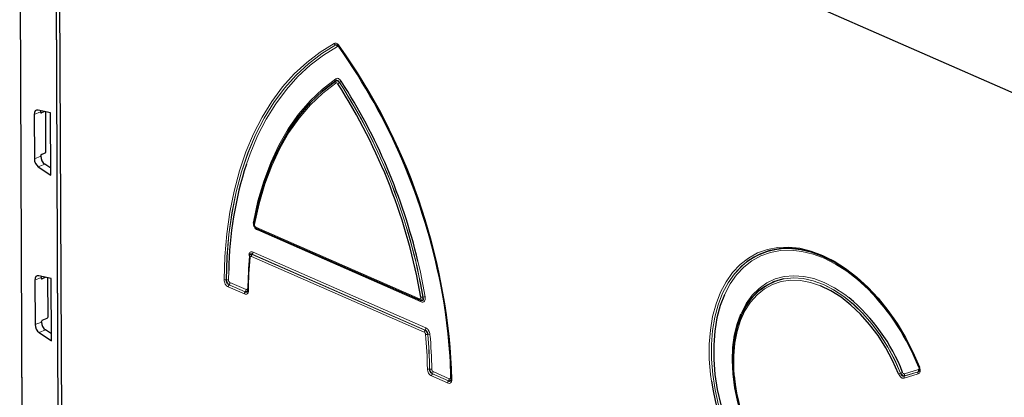
# Model space of a CAD drawing. Units: millimetres. Extents: x 0 to 420, y 0 to 297.
# Drawn here: x 287 to 330, y 200 to 217 of the extents above; entities that cross this region are included whole.
import ezdxf

# ---------------------------------------------------------------- set-up
doc = ezdxf.new("R2010")
doc.units = ezdxf.units.MM

msp = doc.modelspace()

# ---------------------------------------------------------------- linework, layer by layer
at = {"color": 7, "linetype": 'Continuous', "lineweight": 25}
for p, q in [((288.6547, 192.0086), (288.4877, 230.788)), ((288.6609, 190.5677), (288.4877, 230.788)), ((288.6254, 230.7277), (288.7991, 190.3833)), ((286.9492, 222.0504), (287.0755, 192.7212)), ((312.7876, 221.0975), (330.8361, 213.1936)), ((300.7866, 215.56), (300.7723, 215.5675)), ((287.5778, 212.5531), (287.5861, 210.6201)), ((288.2883, 212.625), (287.7491, 212.7423)), ((287.857, 212.6442), (287.8569, 212.6676)), ((288.0479, 212.6763), (287.894, 212.6141)), ((288.0923, 210.9351), (288.085, 212.6462)), ((288.3, 209.9133), (288.2883, 212.625)), ((287.8652, 210.7304), (287.8651, 210.7537)), ((287.9018, 210.8136), (288.0557, 210.8753)), ((298.0551, 210.7624), (298.054, 210.7603)), ((287.7597, 210.2771), (288.3, 209.9133)), ((288.2986, 210.2209), (288.0421, 210.3887)), ((304.0092, 209.5904), (303.9791, 209.5777)), ((304.2996, 208.7501), (304.2723, 208.7385)), ((304.6261, 207.8054), (304.5868, 207.7888)), ((297.2525, 207.5922), (304.3658, 204.4771)), ((296.9532, 206.432), (296.9479, 206.4163)), ((287.6088, 205.3487), (287.6171, 203.4157)), ((288.3193, 205.4206), (287.7801, 205.5379)), ((287.888, 205.4399), (287.8879, 205.4632)), ((288.0805, 205.4726), (287.9251, 205.4097)), ((288.1824, 203.7544), (288.1751, 205.452)), ((288.331, 202.709), (288.3193, 205.4206)), ((296.867, 204.8843), (296.8759, 204.9418)), ((296.8684, 204.8838), (296.8743, 204.9044)), ((304.3696, 204.4757), (304.3658, 204.4771)), ((304.3733, 204.4743), (304.3696, 204.4757)), ((304.3733, 204.4743), (304.3771, 204.4728)), ((318.3822, 203.9128), (318.3812, 203.9107)), ((287.8963, 203.526), (287.8962, 203.5494)), ((287.9328, 203.6092), (288.1457, 203.6946)), ((287.7908, 203.0727), (288.331, 202.709)), ((288.3297, 203.0165), (288.0731, 203.1843)), ((305.7057, 201.0121), (305.7115, 201.0342))]:
    msp.add_line(p, q, dxfattribs=at)
at = {"color": 8, "linetype": 'Continuous', "lineweight": 18}
for p, q in [((286.9633, 222.0354), (287.0896, 192.7062)), ((312.7876, 221.0975), (330.8361, 213.1936)), ((300.7011, 215.5683), (300.6989, 215.5694)), ((300.6995, 214.006), (300.7017, 214.0091)), ((300.86, 213.9398), (300.8579, 213.9367)), ((287.8569, 212.6676), (287.5778, 212.5531)), ((287.8603, 212.6271), (287.894, 212.6141)), ((288.0479, 212.6763), (288.0413, 212.6787)), ((287.5861, 210.6201), (287.8652, 210.7304)), ((288.0421, 210.3887), (287.7597, 210.2771)), ((297.2213, 207.653), (304.3347, 204.5379)), ((304.4082, 204.412), (297.2917, 207.5285)), ((297.0623, 206.4732), (297.0613, 206.4701)), ((297.0613, 206.4701), (304.5749, 203.1797)), ((304.5782, 203.1818), (297.0623, 206.4732)), ((297.0965, 206.5653), (304.6124, 203.2739)), ((304.5407, 203.0876), (297.0271, 206.378)), ((296.0389, 205.7637), (296.0325, 205.3474)), ((287.8879, 205.4632), (287.6088, 205.3487)), ((287.8913, 205.4228), (287.9251, 205.4097)), ((295.9344, 205.3578), (295.9378, 205.3598)), ((296.0587, 205.1509), (296.0553, 205.1489)), ((296.0553, 205.1489), (296.7563, 204.8419)), ((296.7572, 204.845), (296.0587, 205.1509)), ((296.093, 205.243), (296.7914, 204.9372)), ((296.7221, 204.7498), (296.0211, 205.0568)), ((296.7563, 204.8419), (296.7572, 204.845)), ((304.4861, 204.6125), (304.4899, 204.6111)), ((287.6171, 203.4157), (287.8963, 203.526)), ((288.0731, 203.1843), (287.7908, 203.0727)), ((304.5749, 203.1797), (304.5782, 203.1818)), ((304.6983, 202.9927), (304.695, 202.9906)), ((304.7742, 201.4829), (304.7776, 201.4849)), ((304.8985, 201.2798), (304.8951, 201.2778)), ((304.8951, 201.2778), (305.5961, 200.9708)), ((305.5969, 200.9739), (304.8985, 201.2798)), ((304.9327, 201.3719), (305.6311, 201.066)), ((305.73, 201.4959), (305.7413, 201.0339)), ((325.2588, 201.3056), (325.2614, 201.3085)), ((326.0224, 201.2718), (325.417, 201.0877)), ((325.4212, 201.1827), (326.0266, 201.3667)), ((326.027, 201.369), (325.4238, 201.1856)), ((325.428, 201.2805), (326.0312, 201.4639)), ((326.0266, 201.3667), (326.027, 201.369)), ((305.5618, 200.8787), (304.8609, 201.1857)), ((305.5961, 200.9708), (305.5969, 200.9739)), ((325.4238, 201.1856), (325.4212, 201.1827))]:
    msp.add_line(p, q, dxfattribs=at)
at = {"color": 8, "linetype": 'Continuous', "lineweight": 18, "flags": 128}
for points in [[(295.8397, 205.3701), (295.8703, 206.3778), (295.9526, 207.3579), (296.086, 208.3063), (296.2701, 209.2189), (296.5041, 210.092), (296.787, 210.9219), (297.1176, 211.705), (297.4945, 212.4382), (297.9162, 213.1184), (298.3808, 213.7426), (298.8865, 214.3083), (299.4311, 214.8131), (300.0123, 215.2549), (300.6276, 215.6318)], [(300.6989, 215.5694), (300.0866, 215.1943), (299.5082, 214.7547), (298.9663, 214.2524), (298.4631, 213.6894), (298.0008, 213.0682), (297.5812, 212.3914), (297.2061, 211.6618), (296.8771, 210.8824), (296.5956, 210.0566), (296.3627, 209.1878), (296.1795, 208.2796), (296.0467, 207.3359), (295.9649, 206.3606), (295.9344, 205.3578)], [(295.9378, 205.3598), (295.9684, 206.3622), (296.0503, 207.3372), (296.1831, 208.2806), (296.3663, 209.1885), (296.5991, 210.057), (296.8805, 210.8825), (297.2094, 211.6617), (297.5844, 212.391), (298.0039, 213.0677), (298.4661, 213.6887), (298.9691, 214.2515), (299.5108, 214.7537), (300.089, 215.1932), (300.7011, 215.5683)], [(300.7724, 215.5058), (300.1633, 215.1327), (299.588, 214.6953), (299.0489, 214.1955), (298.5484, 213.6355), (298.0884, 213.0175), (297.671, 212.3442), (297.2979, 211.6184), (296.9706, 210.8431), (296.8066, 210.3848)], [(300.8467, 215.5359), (300.8418, 215.5293), (300.8382, 215.5234), (300.836, 215.5182), (300.8351, 215.5138), (300.8355, 215.5103), (300.8364, 215.5087)], [(297.1144, 207.8879), (297.3125, 208.7906), (297.5643, 209.649), (297.8686, 210.4591), (298.224, 211.2168), (298.6286, 211.9185), (299.0805, 212.5606), (299.5774, 213.1399), (300.1169, 213.6538), (300.6964, 214.0995)], [(300.7048, 213.9156), (300.1318, 213.4748), (299.5983, 212.9666), (299.1069, 212.3936), (298.66, 211.7586), (298.2598, 211.0647), (297.9084, 210.3154), (297.6073, 209.5143), (297.3582, 208.6654), (297.1622, 207.7729)], [(317.0339, 200.9625), (316.9952, 201.2525), (316.9415, 201.9163), (316.9387, 202.5611), (316.9869, 203.1802), (317.0855, 203.7674), (317.2335, 204.3166), (317.4294, 204.822), (317.6711, 205.2786), (317.9563, 205.6816), (318.2819, 206.0268), (318.6446, 206.3108), (319.0407, 206.5305), (319.466, 206.6837), (319.9163, 206.7689), (320.3868, 206.7851), (320.8728, 206.7323), (321.3692, 206.6109), (321.8709, 206.4221), (322.2193, 206.2527)], [(323.8668, 204.9364), (323.8505, 204.9526), (323.3905, 205.3738), (322.9158, 205.7407), (322.4312, 206.0496), (321.9417, 206.2974), (321.4524, 206.4813), (320.9682, 206.5997), (320.4943, 206.6511), (320.0353, 206.6352), (319.5962, 206.552), (319.1814, 206.4025), (318.7951, 206.1881), (318.4413, 205.9112), (318.1238, 205.5744), (317.8457, 205.1813), (317.6099, 204.736), (317.5965, 204.7063)], [(304.2684, 206.1738), (304.3764, 205.6971), (304.583, 204.6173)], [(318.571, 206.1452), (318.3602, 205.9694), (318.0386, 205.6284), (317.7569, 205.2303), (317.518, 204.7793), (317.3245, 204.2799), (317.1783, 203.7375), (317.081, 203.1574), (317.0334, 202.5457), (317.0361, 201.9088), (317.0892, 201.2531), (317.1919, 200.5854), (317.3433, 199.9126)], [(317.3466, 199.9138), (317.1952, 200.5864), (317.0925, 201.2538), (317.0395, 201.9093), (317.0368, 202.546), (317.0843, 203.1574), (317.1817, 203.7373), (317.3278, 204.2796), (317.5212, 204.7787), (317.76, 205.2296), (318.0415, 205.6276), (318.363, 205.9686), (318.5688, 206.1405)], [(318.3121, 203.8726), (318.3336, 203.9219), (318.5494, 204.332), (318.8082, 204.6889), (319.1066, 204.988), (319.441, 205.2256), (319.807, 205.3986), (320.2001, 205.505), (320.6154, 205.5432), (321.0475, 205.513), (321.4911, 205.4145), (321.9406, 205.2492), (322.3903, 205.019), (322.8345, 204.7269), (323.0231, 204.5826)], [(321.7827, 205.0996), (321.3384, 205.2495), (320.9007, 205.3315), (320.4761, 205.3443), (320.07, 205.2876), (319.6878, 205.1622), (319.3346, 204.9699), (319.0149, 204.713), (318.733, 204.3951), (318.4927, 204.0202), (318.297, 203.5933), (318.1486, 203.1201), (318.0494, 202.6068), (318.0007, 202.0601), (318.0032, 201.4872), (318.0237, 201.1926)], [(319.8917, 205.3322), (320.1908, 205.4065), (320.5997, 205.4441), (321.0253, 205.4142), (321.4622, 205.3172), (321.9049, 205.1543), (322.3477, 204.9275), (322.7852, 204.6397), (323.2117, 204.2946), (323.622, 203.8964), (324.0108, 203.4502), (324.3732, 202.9617), (324.7048, 202.437), (325.0012, 201.8826), (325.2588, 201.3056)], [(325.2614, 201.3085), (325.0036, 201.8856), (324.707, 202.44), (324.3754, 202.9647), (324.0128, 203.4533), (323.6238, 203.8994), (323.2134, 204.2976), (322.7868, 204.6427), (322.3492, 204.9304), (321.9063, 205.1571), (321.4636, 205.32), (321.0266, 205.4169), (320.6009, 205.4468), (320.1919, 205.4091), (320.1759, 205.4061)], [(296.9015, 204.8996), (296.8931, 204.9039), (296.886, 204.9087), (296.8803, 204.9138), (296.8762, 204.9192), (296.8736, 204.9248), (296.8727, 204.9305), (296.8735, 204.9362), (296.8759, 204.9418)], [(326.0843, 201.5662), (326.0773, 201.5638), (326.0715, 201.5619), (326.0672, 201.5605), (326.0643, 201.5598), (326.0629, 201.5597), (326.063, 201.5602), (326.0647, 201.5613), (326.0679, 201.563)], [(305.7413, 201.0339), (305.7328, 201.038), (305.7257, 201.0425), (305.7201, 201.0474), (305.7159, 201.0525), (305.7134, 201.0579), (305.7125, 201.0634), (305.7125, 201.0642)]]:
    msp.add_lwpolyline(points, dxfattribs=at)
at = {"color": 7, "linetype": 'Continuous', "lineweight": 25, "flags": 128}
for points in [[(297.138, 207.8304), (297.3351, 208.7277), (297.5855, 209.5812), (297.8881, 210.3865), (298.2415, 211.1399), (298.6438, 211.8374), (299.093, 212.4758), (299.5871, 213.0519), (300.1235, 213.5628), (300.6995, 214.006)], [(300.7017, 214.0091), (300.1253, 213.5657), (299.5886, 213.0546), (299.0943, 212.4783), (298.6448, 211.8396), (298.2423, 211.1417), (297.8889, 210.388), (297.5861, 209.5822), (297.3356, 208.7282), (297.1386, 207.8304)], [(326.0679, 201.563), (325.7838, 202.2107), (325.46, 202.8366), (325.0997, 203.4342), (324.7066, 203.9973), (324.2849, 204.5202), (323.8388, 204.9974), (323.373, 205.4241), (322.8922, 205.7959), (322.4014, 206.1089), (321.9056, 206.3599), (321.41, 206.5464), (320.9197, 206.6663), (320.4396, 206.7185), (319.9748, 206.7025), (319.53, 206.6183), (319.1098, 206.4669), (318.7185, 206.2499), (318.571, 206.1452)], [(296.9424, 206.3857), (296.9399, 206.3794), (296.9392, 206.3752)], [(322.2193, 206.2527), (322.3727, 206.168), (322.8696, 205.8512), (323.3563, 205.4748), (323.8279, 205.0429), (324.2794, 204.5598), (324.7063, 204.0305), (325.1042, 203.4604), (325.4689, 202.8555), (325.7968, 202.2219), (326.0843, 201.5662)], [(318.1993, 200.0444), (318.0741, 200.645), (317.9973, 201.2386), (317.9699, 201.8177), (317.9924, 202.375), (318.0643, 202.9035), (318.1849, 203.3965), (318.3525, 203.8478), (318.565, 204.2517), (318.8199, 204.6031), (319.1138, 204.8976), (319.4431, 205.1315), (319.8036, 205.3019), (319.8917, 205.3322)], [(317.5965, 204.7063), (317.4189, 204.243), (317.2745, 203.7073), (317.1784, 203.1346), (317.1314, 202.5307), (317.1341, 201.9018), (317.1865, 201.2544), (317.2879, 200.5951), (317.4374, 199.9308), (317.6335, 199.2683), (317.874, 198.6144), (318.1565, 197.9758), (318.4782, 197.3591), (318.8356, 196.7707), (319.2252, 196.2165), (319.6429, 195.7024), (320.0844, 195.2336), (320.5452, 194.8149), (321.0205, 194.4507), (321.5055, 194.1446), (321.9951, 193.8999), (322.0239, 193.8874)], [(325.1734, 201.2722), (324.9137, 201.8528), (324.614, 202.4099), (324.2784, 202.9363), (323.9113, 203.425), (323.5176, 203.8695), (323.1023, 204.264), (322.671, 204.6034), (322.2293, 204.883), (321.7832, 205.0994), (321.7827, 205.0996)], [(322.0621, 194.9203), (321.9849, 194.953), (321.5352, 195.1814), (321.0908, 195.4719), (320.6572, 195.8207), (320.2401, 196.2235), (319.8446, 196.6752), (319.4757, 197.1701), (319.138, 197.7019), (318.8359, 198.2641), (318.5731, 198.8493), (318.3529, 199.4504), (318.1781, 200.0598), (318.0509, 200.6697), (317.973, 201.2724), (317.9452, 201.8605), (317.968, 202.4264), (318.0411, 202.963), (318.1634, 203.4636), (318.3121, 203.8726)], [(305.7125, 201.0642), (305.7133, 201.0689), (305.7157, 201.0743)]]:
    msp.add_lwpolyline(points, dxfattribs=at)
at = {"color": 8, "linetype": 'Continuous', "lineweight": 18}
for centre, radius, start, end in [((300.7303, 215.6772), 0.1123, 203.85041, 253.76718), ((300.6697, 215.4604), 0.1123, 23.85374, 73.76876), ((300.7961, 215.516), 0.0649, 319.48633, 336.66457), ((300.7904, 213.966), 0.0993, 156.22712, 210.4543), ((300.6108, 214.0491), 0.0993, 336.22548, 30.45008), ((301.0516, 213.6029), 0.3859, 120.13478, 133.90517), ((279.818, 200.3816), 25.0283, 9.73241, 32.79207), ((300.6663, 214.2734), 0.3858, 300.13744, 313.91277), ((279.7997, 200.3745), 25.051, 9.73664, 32.7863), ((297.0829, 207.8366), 0.0602, 12.68409, 58.4673), ((297.1834, 207.8156), 0.0477, 161.97284, 243.64226), ((297.2832, 207.6463), 0.0623, 173.81646, 240.37605), ((297.227, 207.5346), 0.065, 354.61429, 52.23416), ((296.9031, 206.398), 0.0433, 0.10882, 69.68691), ((297.1747, 206.3756), 0.1477, 140.19177, 179.04671), ((296.9488, 206.5677), 0.1477, 320.19177, 359.04671), ((314.2451, 204.821), 17.3438, 174.98946, 179.74046), ((296.9863, 206.3791), 0.0472, 184.83662, 246.71416), ((295.9112, 205.5499), 0.1935, 248.30515, 276.87253), ((295.9609, 205.1676), 0.1935, 68.29849, 96.86952), ((296.1688, 205.0543), 0.1477, 140.19177, 179.04671), ((295.9453, 205.2455), 0.1477, 320.19177, 359.04671), ((296.8697, 204.7474), 0.1477, 140.19177, 179.04671), ((296.6437, 204.9396), 0.1477, 320.19177, 359.04671), ((296.8305, 204.9341), 0.0569, 36.73562, 68.63384), ((282.9052, 200.7375), 22.7889, 0.95624, 11.03816), ((304.3966, 204.5312), 0.0623, 173.81646, 240.37605), ((304.3463, 204.4187), 0.0623, 353.81646, 60.37605), ((304.4214, 204.8837), 0.2788, 264.14429, 283.42054), ((304.5545, 204.34), 0.2787, 84.13398, 103.41664), ((304.6884, 203.0852), 0.1477, 140.19177, 179.04671), ((304.4647, 203.2764), 0.1477, 320.19177, 359.04671), ((284.9191, 201.2077), 19.7625, 0.82821, 5.18309), ((304.6537, 203.2149), 0.2281, 256.57414, 280.43547), ((284.9082, 201.1957), 19.8681, 0.82821, 5.18309), ((304.7396, 202.7683), 0.2281, 76.58105, 100.43831), ((284.9074, 201.196), 19.8723, 0.83304, 5.18726), ((284.8965, 201.184), 19.9778, 0.83304, 5.18726), ((304.748, 201.68), 0.1988, 249.82456, 277.55265), ((304.8037, 201.2878), 0.1988, 69.83158, 97.55576), ((305.0086, 201.1832), 0.1477, 140.19177, 179.04671), ((304.785, 201.3743), 0.1477, 320.19177, 359.04671), ((324.2628, 203.722), 2.6136, 290.39, 292.40067), ((326.266, 198.8722), 2.6353, 110.41439, 112.40849), ((325.3232, 201.2376), 0.1132, 332.66179, 22.28424), ((326.1272, 201.3147), 0.1132, 152.66179, 202.28424), ((325.9264, 201.421), 0.1132, 332.66179, 22.28424), ((326.1785, 201.2125), 0.3718, 107.55952, 109.91748), ((305.7095, 200.8762), 0.1477, 140.19177, 179.04671), ((305.4834, 201.0685), 0.1477, 320.19177, 359.04671), ((305.6718, 201.0648), 0.0564, 39.42942, 70.11569), ((325.5218, 201.1307), 0.1132, 152.66179, 202.28424)]:
    msp.add_arc(centre, radius, start, end, dxfattribs=at)
at = {"color": 7, "linetype": 'Continuous', "lineweight": 25}
for centre, radius, start, end in [((300.8439, 215.5154), 0.01, 221.85679, 276.3024), ((279.4439, 200.2448), 26.2849, 1.80853, 35.49191), ((278.7645, 199.9188), 27.0098, 11.06083, 35.16294), ((279.2428, 200.1525), 26.5212, 2.9034, 35.45338), ((279.8368, 200.3904), 24.9155, 9.74188, 32.7826), ((279.5779, 200.2695), 25.3866, 13.44883, 32.72986), ((311.8545, 205.5105), 15.8176, 162.05181, 179.08311), ((320.3817, 203.62), 3.1048, 69.23222, 125.7263), ((314.3122, 204.8628), 17.4365, 174.98946, 179.74046), ((314.313, 204.8644), 17.4364, 174.98456, 179.73554), ((320.706, 202.9454), 2.5172, 102.15853, 157.39928), ((316.6653, 197.8784), 10.0834, 21.42712, 44.42322), ((317.8397, 198.4124), 8.0585, 21.31778, 49.96701), ((327.5225, 202.5246), 10.6044, 188.47104, 225.50224), ((326.1923, 201.9455), 8.2033, 185.26583, 227.39885)]:
    msp.add_arc(centre, radius, start, end, dxfattribs=at)
for centre, major_axis, ratio, start_param, end_param in [((287.7865, 212.4601), (-0.1172, 0.2762), 0.6252606, 5.8666837, 7.2630546), ((288.0695, 212.5762), (-0.1209, 0.2746), 0.6366848, 0.7770862, 0.9713362), ((287.8939, 212.6592), (0.0213, 0.0453), 0.6635293, 2.1934304, 3.7639222), ((288.0481, 212.6312), (0.0214, 0.0453), 0.6632684, 5.3376655, 6.0087595), ((287.902, 210.7685), (0.0213, 0.0453), 0.665446, 0.6201467, 2.1906385), ((288.0778, 210.6389), (-0.121, 0.2747), 0.6363661, 0.9708372, 2.367208), ((288.0554, 210.9204), (0.0213, 0.0452), 0.6663418, 3.7636377, 5.3332161), ((287.7948, 210.527), (-0.1173, 0.2762), 0.6250742, 0.9795687, 2.3759395), ((287.8175, 205.2557), (-0.1172, 0.2762), 0.6252606, 5.8666837, 7.2630546), ((288.1005, 205.3718), (-0.1209, 0.2746), 0.6366848, 0.7770862, 0.9713362), ((287.9249, 205.4548), (0.0213, 0.0453), 0.6635293, 2.1934304, 3.7639222), ((287.8258, 203.3227), (-0.1173, 0.2762), 0.6250742, 0.9795687, 2.3759395), ((287.933, 203.5642), (0.0213, 0.0453), 0.665446, 0.6201467, 2.1906385), ((288.1088, 203.4345), (-0.121, 0.2747), 0.6363661, 0.9708372, 2.367208), ((288.1455, 203.7397), (0.0213, 0.0452), 0.6663418, 3.7636377, 5.3332161)]:
    msp.add_ellipse(centre, major_axis=major_axis, ratio=ratio, start_param=start_param, end_param=end_param, dxfattribs=at)
at = {"color": 8, "linetype": 'Continuous', "lineweight": 18}
for points, knots in [([(300.6276, 215.6318), (300.6433, 215.6404), (300.6604, 215.6452), (300.6977, 215.646), (300.717, 215.642), (300.7566, 215.6247), (300.7761, 215.6117), (300.8135, 215.5782), (300.8308, 215.5583), (300.8467, 215.5359)], [0, 0, 0, 0, 0.25, 0.25, 0.5, 0.5, 0.75, 0.75, 1, 1, 1, 1]), ([(300.7744, 215.5683), (300.7726, 215.5696), (300.7595, 215.579), (300.7443, 215.5809), (300.7199, 215.5815), (300.7085, 215.5749), (300.6989, 215.5694)], [0, 0, 0, 0, 0.0599023, 0.4280959, 0.5214404, 1, 1, 1, 1]), ([(300.7011, 215.5683), (300.7144, 215.5714), (300.7416, 215.5778), (300.7723, 215.5728), (300.7863, 215.5626), (300.7876, 215.5616)], [0, 0, 0, 0, 0.46700009, 0.94944611, 1, 1, 1, 1]), ([(300.8454, 215.4739), (300.8349, 215.4888), (300.822, 215.5006), (300.7956, 215.5121), (300.7829, 215.5116), (300.7724, 215.5058)], [0, 0, 0, 0, 0.5, 0.5, 1, 1, 1, 1]), ([(300.6964, 214.0995), (300.7128, 214.1107), (300.7311, 214.1177), (300.7716, 214.1211), (300.7929, 214.1173), (300.8366, 214.0982), (300.8582, 214.0831), (300.8986, 214.0445), (300.9173, 214.0212), (300.9339, 213.9955)], [0, 0, 0, 0, 0.25, 0.25, 0.5, 0.5, 0.75, 0.75, 1, 1, 1, 1]), ([(300.6995, 214.006), (300.7174, 214.0145), (300.7424, 214.0128), (300.7991, 213.988), (300.8299, 213.9653), (300.8579, 213.9367)], [0, 0, 0, 0, 0.5, 0.5, 1, 1, 1, 1]), ([(300.86, 213.9398), (300.8518, 213.9592), (300.8417, 213.9772), (300.8176, 214.0072), (300.8034, 214.0191), (300.773, 214.0324), (300.7576, 214.0336), (300.7278, 214.0269), (300.7142, 214.0194), (300.7017, 214.0091)], [0, 0, 0, 0, 0.25, 0.25, 0.5, 0.5, 0.75, 0.75, 1, 1, 1, 1]), ([(300.784, 213.881), (300.7729, 213.8981), (300.7588, 213.912), (300.7297, 213.9248), (300.7158, 213.9231), (300.7048, 213.9156)], [0, 0, 0, 0, 0.5, 0.5, 1, 1, 1, 1]), ([(297.2917, 207.5285), (297.2778, 207.5345), (297.2641, 207.5419), (297.2371, 207.5599), (297.2237, 207.5706), (297.1854, 207.6072), (297.1621, 207.6384), (297.1363, 207.6908), (297.129, 207.7094), (297.1179, 207.7465), (297.114, 207.7654), (297.107, 207.8207), (297.1085, 207.8559), (297.1144, 207.8879)], [0, 0, 0, 0, 0.125, 0.125, 0.25, 0.25, 0.5, 0.5, 0.625, 0.625, 0.75, 0.75, 1, 1, 1, 1]), ([(297.1622, 207.7729), (297.1603, 207.7622), (297.1598, 207.7504), (297.1629, 207.7259), (297.1666, 207.7129), (297.1781, 207.6897), (297.1859, 207.6793), (297.2029, 207.663), (297.2121, 207.6571), (297.2213, 207.653)], [0, 0, 0, 0, 0.25, 0.25, 0.5, 0.5, 0.75, 0.75, 1, 1, 1, 1]), ([(296.9181, 206.4386), (296.9205, 206.4658), (296.9262, 206.4906), (296.9453, 206.5334), (296.9584, 206.5505), (296.9913, 206.5739), (297.0106, 206.5798), (297.0522, 206.5803), (297.0743, 206.575), (297.0965, 206.5653)], [0, 0, 0, 0, 0.25, 0.25, 0.5, 0.5, 0.75, 0.75, 1, 1, 1, 1]), ([(296.9486, 206.4153), (296.9491, 206.4183), (296.9521, 206.4352), (296.9711, 206.4555), (297.0033, 206.4716), (297.0352, 206.4741), (297.0552, 206.4711), (297.0613, 206.4701)], [0, 0, 0, 0, 0.0661859, 0.3602812, 0.6300415, 0.8861341, 1, 1, 1, 1]), ([(297.0623, 206.4732), (297.0571, 206.4767), (297.0409, 206.4875), (297.0137, 206.495), (296.9922, 206.488), (296.9737, 206.4739), (296.9642, 206.4599), (296.9558, 206.4417), (296.9545, 206.4352), (296.9537, 206.4308)], [0, 0, 0, 0, 0.124987, 0.3872396, 0.6154453, 0.6457113, 0.8967982, 0.9312649, 1, 1, 1, 1]), ([(297.0271, 206.378), (297.0122, 206.3845), (296.9975, 206.3848), (296.9756, 206.3692), (296.9692, 206.3539), (296.9676, 206.3358)], [0, 0, 0, 0, 0.5, 0.5, 1, 1, 1, 1]), ([(296.0211, 205.0568), (295.9969, 205.0674), (295.9729, 205.0828), (295.939, 205.1139), (295.9283, 205.1253), (295.908, 205.1506), (295.8984, 205.1647), (295.8729, 205.2086), (295.8599, 205.2412), (295.8433, 205.3063), (295.8395, 205.3391), (295.8397, 205.3701)], [0, 0, 0, 0, 0.25, 0.25, 0.375, 0.375, 0.5, 0.5, 0.75, 0.75, 1, 1, 1, 1]), ([(295.9344, 205.3578), (295.93, 205.336), (295.9283, 205.3129), (295.9334, 205.2663), (295.9405, 205.2426), (295.9645, 205.2012), (295.9808, 205.1844), (296.017, 205.1602), (296.036, 205.153), (296.0553, 205.1489)], [0, 0, 0, 0, 0.25, 0.25, 0.5, 0.5, 0.75, 0.75, 1, 1, 1, 1]), ([(296.0587, 205.1509), (296.0466, 205.1612), (296.0341, 205.1742), (296.0095, 205.205), (295.9975, 205.2226), (295.9646, 205.2793), (295.9473, 205.3218), (295.9378, 205.3598)], [0, 0, 0, 0, 0.25, 0.25, 0.5, 0.5, 1, 1, 1, 1]), ([(296.0325, 205.3474), (296.0324, 205.3268), (296.0379, 205.3034), (296.0549, 205.2741), (296.0618, 205.2655), (296.0769, 205.2517), (296.0849, 205.2465), (296.093, 205.243)], [0, 0, 0, 0, 0.5, 0.5, 0.75, 0.75, 1, 1, 1, 1]), ([(296.9015, 204.8996), (296.9013, 204.8691), (296.8975, 204.8407), (296.8849, 204.8036), (296.8797, 204.7925), (296.8671, 204.7726), (296.8596, 204.7639), (296.8345, 204.7429), (296.814, 204.7355), (296.7698, 204.7338), (296.7459, 204.7394), (296.7221, 204.7498)], [0, 0, 0, 0, 0.25, 0.25, 0.375, 0.375, 0.5, 0.5, 0.75, 0.75, 1, 1, 1, 1]), ([(296.7563, 204.8419), (296.7653, 204.8361), (296.7849, 204.8232), (296.8142, 204.8192), (296.8343, 204.8288), (296.8503, 204.8444), (296.8592, 204.8616), (296.8661, 204.8778), (296.8669, 204.8835), (296.867, 204.8843)], [0, 0, 0, 0, 0.208563, 0.4552266, 0.651178, 0.704825, 0.9149363, 0.9890609, 1, 1, 1, 1]), ([(296.8728, 204.9047), (296.8728, 204.9042), (296.8714, 204.8891), (296.8553, 204.8682), (296.826, 204.8478), (296.7916, 204.8411), (296.7676, 204.8438), (296.7572, 204.845)], [0, 0, 0, 0, 0.0095146, 0.3014712, 0.5653778, 0.8105928, 1, 1, 1, 1]), ([(296.7914, 204.9372), (296.8073, 204.9302), (296.8233, 204.9302), (296.8456, 204.9488), (296.8511, 204.9667), (296.8512, 204.987)], [0, 0, 0, 0, 0.5, 0.5, 1, 1, 1, 1]), ([(304.3347, 204.5379), (304.3439, 204.5339), (304.3531, 204.5318), (304.3701, 204.5332), (304.3779, 204.5369), (304.3891, 204.5503), (304.3928, 204.5599), (304.3956, 204.5818), (304.395, 204.5939), (304.393, 204.6064)], [0, 0, 0, 0, 0.25, 0.25, 0.5, 0.5, 0.75, 0.75, 1, 1, 1, 1]), ([(304.4861, 204.6125), (304.4837, 204.5883), (304.479, 204.5654), (304.4651, 204.5252), (304.4559, 204.5079), (304.4343, 204.4825), (304.4218, 204.4742), (304.396, 204.4678), (304.3826, 204.4695), (304.3696, 204.4757)], [0, 0, 0, 0, 0.25, 0.25, 0.5, 0.5, 0.75, 0.75, 1, 1, 1, 1]), ([(304.3733, 204.4743), (304.3961, 204.4646), (304.419, 204.4581), (304.4507, 204.4572), (304.4609, 204.4585), (304.4789, 204.4648), (304.4868, 204.4701), (304.499, 204.4845), (304.5033, 204.4937), (304.5081, 204.5143), (304.5087, 204.5255), (304.5063, 204.561), (304.4995, 204.5861), (304.4899, 204.6111)], [0, 0, 0, 0, 0.25, 0.25, 0.375, 0.375, 0.5, 0.5, 0.625, 0.625, 0.75, 0.75, 1, 1, 1, 1]), ([(304.583, 204.6173), (304.5861, 204.5986), (304.5881, 204.5803), (304.5895, 204.5447), (304.5889, 204.5271), (304.5824, 204.4778), (304.5716, 204.449), (304.5462, 204.419), (304.536, 204.411), (304.514, 204.4), (304.5018, 204.3967), (304.4635, 204.3935), (304.4359, 204.3998), (304.4082, 204.412)], [0, 0, 0, 0, 0.125, 0.125, 0.25, 0.25, 0.5, 0.5, 0.625, 0.625, 0.75, 0.75, 1, 1, 1, 1]), ([(304.6007, 202.9931), (304.599, 203.0127), (304.5924, 203.0337), (304.5702, 203.0686), (304.5555, 203.0811), (304.5407, 203.0876)], [0, 0, 0, 0, 0.5, 0.5, 1, 1, 1, 1]), ([(304.5749, 203.1797), (304.5981, 203.1613), (304.6225, 203.133), (304.6656, 203.0651), (304.6835, 203.0267), (304.695, 202.9906)], [0, 0, 0, 0, 0.5, 0.5, 1, 1, 1, 1]), ([(304.6983, 202.9927), (304.7001, 203.0134), (304.6994, 203.0349), (304.691, 203.0773), (304.6832, 203.0981), (304.66, 203.1347), (304.6454, 203.1493), (304.6127, 203.1711), (304.5956, 203.1779), (304.5782, 203.1818)], [0, 0, 0, 0, 0.25, 0.25, 0.5, 0.5, 0.75, 0.75, 1, 1, 1, 1]), ([(304.6124, 203.2739), (304.6346, 203.2642), (304.6565, 203.2503), (304.6984, 203.2132), (304.7177, 203.1905), (304.7509, 203.1383), (304.7644, 203.1093), (304.7838, 203.05), (304.7899, 203.0197), (304.7925, 202.9902)], [0, 0, 0, 0, 0.25, 0.25, 0.5, 0.5, 0.75, 0.75, 1, 1, 1, 1]), ([(304.8609, 201.1857), (304.837, 201.1961), (304.8135, 201.2112), (304.78, 201.2416), (304.7694, 201.2529), (304.7494, 201.2776), (304.7399, 201.2913), (304.7145, 201.3343), (304.7013, 201.3663), (304.6841, 201.4303), (304.6799, 201.4626), (304.6795, 201.4934)], [0, 0, 0, 0, 0.25, 0.25, 0.375, 0.375, 0.5, 0.5, 0.75, 0.75, 1, 1, 1, 1]), ([(304.7742, 201.4829), (304.7703, 201.4613), (304.7691, 201.4385), (304.7748, 201.3927), (304.7821, 201.3695), (304.8059, 201.329), (304.822, 201.3126), (304.8575, 201.289), (304.8761, 201.2818), (304.8951, 201.2778)], [0, 0, 0, 0, 0.25, 0.25, 0.5, 0.5, 0.75, 0.75, 1, 1, 1, 1]), ([(304.8985, 201.2798), (304.8864, 201.2898), (304.8741, 201.3026), (304.8497, 201.3327), (304.8378, 201.3499), (304.805, 201.4055), (304.7875, 201.4473), (304.7776, 201.4849)], [0, 0, 0, 0, 0.25, 0.25, 0.5, 0.5, 1, 1, 1, 1]), ([(304.8722, 201.4744), (304.8725, 201.4539), (304.8783, 201.431), (304.9009, 201.3928), (304.9168, 201.3788), (304.9327, 201.3719)], [0, 0, 0, 0, 0.5, 0.5, 1, 1, 1, 1]), ([(325.417, 201.0877), (325.3968, 201.0816), (325.3749, 201.0803), (325.3404, 201.0877), (325.3289, 201.0916), (325.3057, 201.1026), (325.294, 201.1098), (325.26, 201.1355), (325.2386, 201.1585), (325.2017, 201.2113), (325.186, 201.2411), (325.1734, 201.2722)], [0, 0, 0, 0, 0.25, 0.25, 0.375, 0.375, 0.5, 0.5, 0.75, 0.75, 1, 1, 1, 1]), ([(325.2588, 201.3056), (325.2636, 201.2828), (325.2708, 201.2604), (325.2912, 201.2205), (325.3047, 201.2029), (325.3367, 201.1787), (325.3543, 201.1727), (325.3891, 201.1712), (325.4056, 201.1753), (325.4212, 201.1827)], [0, 0, 0, 0, 0.25, 0.25, 0.5, 0.5, 0.75, 0.75, 1, 1, 1, 1]), ([(325.4238, 201.1856), (325.4022, 201.1848), (325.374, 201.1963), (325.3155, 201.2407), (325.2858, 201.2729), (325.2614, 201.3085)], [0, 0, 0, 0, 0.5, 0.5, 1, 1, 1, 1]), ([(325.3468, 201.342), (325.3552, 201.3213), (325.368, 201.3023), (325.3982, 201.2794), (325.4145, 201.2764), (325.428, 201.2805)], [0, 0, 0, 0, 0.5, 0.5, 1, 1, 1, 1]), ([(326.0843, 201.5662), (326.0973, 201.5338), (326.1069, 201.5006), (326.1141, 201.4515), (326.1152, 201.4356), (326.1149, 201.4047), (326.1134, 201.3896), (326.1047, 201.3482), (326.0933, 201.3247), (326.0628, 201.2899), (326.0436, 201.2782), (326.0224, 201.2718)], [0, 0, 0, 0, 0.25, 0.25, 0.375, 0.375, 0.5, 0.5, 0.75, 0.75, 1, 1, 1, 1]), ([(326.0266, 201.3667), (326.0356, 201.3685), (326.0537, 201.3722), (326.0739, 201.3941), (326.0828, 201.4187), (326.0848, 201.433), (326.0852, 201.4354)], [0, 0, 0, 0, 0.3390162, 0.6784322, 0.9464784, 1, 1, 1, 1]), ([(326.0866, 201.4537), (326.086, 201.4478), (326.0837, 201.425), (326.064, 201.3935), (326.0391, 201.377), (326.027, 201.369)], [0, 0, 0, 0, 0.1531697, 0.5880542, 1, 1, 1, 1]), ([(326.0312, 201.4639), (326.0382, 201.4661), (326.0446, 201.4699), (326.0548, 201.4815), (326.0586, 201.4893), (326.0624, 201.5077), (326.0625, 201.5183), (326.0594, 201.5401), (326.0561, 201.5513), (326.0518, 201.5621)], [0, 0, 0, 0, 0.25, 0.25, 0.5, 0.5, 0.75, 0.75, 1, 1, 1, 1]), ([(305.7413, 201.0339), (305.7417, 201.0027), (305.7383, 200.9735), (305.7262, 200.9352), (305.7211, 200.9237), (305.7086, 200.9031), (305.7011, 200.894), (305.676, 200.8722), (305.6552, 200.8644), (305.6103, 200.8625), (305.5861, 200.8681), (305.5618, 200.8787)], [0, 0, 0, 0, 0.25, 0.25, 0.375, 0.375, 0.5, 0.5, 0.75, 0.75, 1, 1, 1, 1]), ([(305.5961, 200.9708), (305.6059, 200.9644), (305.6263, 200.9511), (305.6562, 200.9479), (305.6761, 200.9582), (305.6917, 200.9746), (305.701, 200.9915), (305.706, 201.0085), (305.7072, 201.0128)], [0, 0, 0, 0, 0.2273925, 0.4711313, 0.6640032, 0.7194978, 0.9294591, 1, 1, 1, 1]), ([(305.7127, 201.0338), (305.7077, 201.0216), (305.6981, 200.998), (305.6677, 200.9781), (305.6334, 200.97), (305.6084, 200.9727), (305.5969, 200.9739)], [0, 0, 0, 0, 0.2827897, 0.5475319, 0.7921592, 1, 1, 1, 1]), ([(305.6311, 201.066), (305.6473, 201.0589), (305.6636, 201.059), (305.6803, 201.0736), (305.6846, 201.0806), (305.6899, 201.0976), (305.6911, 201.1074), (305.6909, 201.1178)], [0, 0, 0, 0, 0.5, 0.5, 0.75, 0.75, 1, 1, 1, 1])]:
    msp.add_open_spline(points, degree=3, knots=knots, dxfattribs=at)
at = {"color": 7, "linetype": 'Continuous', "lineweight": 25}
for points, knots in [([(300.7745, 215.5685), (300.7766, 215.5677), (300.7851, 215.5639), (300.8091, 215.5442), (300.8272, 215.5204), (300.8362, 215.5085)], [0, 0, 0, 0, 0.1329495, 0.5682834, 1, 1, 1, 1]), ([(297.2562, 207.5908), (297.2353, 207.5995), (297.2155, 207.6122), (297.1808, 207.6451), (297.1659, 207.6653), (297.144, 207.7096), (297.1368, 207.7341), (297.1313, 207.783), (297.1327, 207.8074), (297.138, 207.8304)], [0, 0, 0, 0, 0.25, 0.25, 0.5, 0.5, 0.75, 0.75, 1, 1, 1, 1]), ([(297.1386, 207.8304), (297.1375, 207.8197), (297.1351, 207.7956), (297.139, 207.7525), (297.1526, 207.7051), (297.1691, 207.6733), (297.189, 207.6438), (297.2099, 207.6196), (297.2281, 207.6091), (297.2351, 207.605)], [0, 0, 0, 0, 0.1484966, 0.3357562, 0.5036708, 0.65029, 0.6875715, 0.8786062, 1, 1, 1, 1]), ([(296.9487, 206.4152), (296.9465, 206.4103), (296.941, 206.3977), (296.9409, 206.3836), (296.9409, 206.375)], [0, 0, 0, 0, 0.3866127, 1, 1, 1, 1]), ([(326.0852, 201.4354), (326.0853, 201.4365), (326.0875, 201.4506), (326.087, 201.4724), (326.0819, 201.5146), (326.0741, 201.5415), (326.0679, 201.563)], [0, 0, 0, 0, 0.0307643, 0.3777302, 0.5021141, 1, 1, 1, 1]), ([(305.7115, 201.064), (305.7119, 201.0588), (305.7133, 201.0387), (305.7099, 201.0196), (305.7073, 201.0129), (305.7072, 201.0128)], [0, 0, 0, 0, 0.2546702, 0.9846568, 1, 1, 1, 1])]:
    msp.add_open_spline(points, degree=3, knots=knots, dxfattribs=at)

doc.saveas('drawing.dxf')
